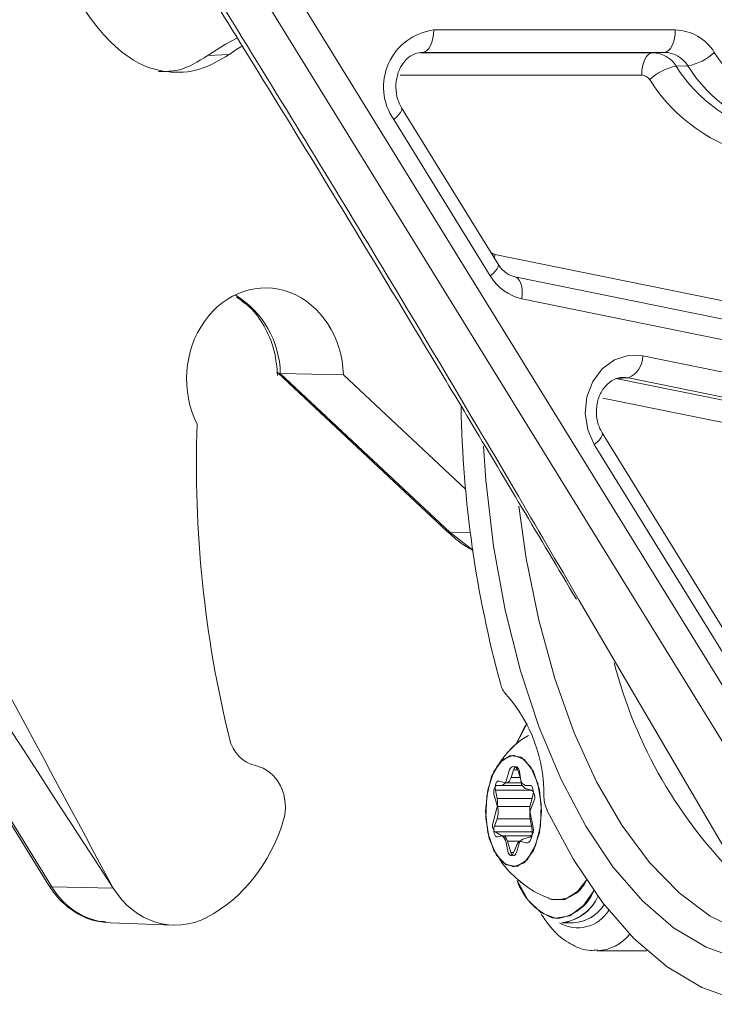
# Model space of a CAD drawing. Units: millimetres. Extents: x 2231 to 4418, y 383 to 3625.
# Drawn here: x 3260 to 3291, y 2801 to 2846 of the extents above; entities that cross this region are included whole.
import ezdxf

# ---------------------------------------------------------------- set-up
doc = ezdxf.new("R2010")
doc.units = ezdxf.units.MM
doc.header["$LTSCALE"] = 20

msp = doc.modelspace()

# ---------------------------------------------------------------- linework, layer by layer
at = {"color": 7, "linetype": 'Continuous', "lineweight": 18}
for p, q in [((3237.006, 2846.834), (3261.711, 2806.798)), ((3237.143, 2846.779), (3261.848, 2806.743)), ((3295.866, 2806.743), (3271.16, 2846.779)), ((3273.034, 2846.261), (3297.062, 2807.323)), ((3278.94, 2845.076), (3289.75, 2845.076)), ((3268.824, 2843.94), (3269.789, 2843.974)), ((3278.347, 2844.058), (3288.742, 2844.058)), ((3278.449, 2844.076), (3278.408, 2844.075)), ((3278.449, 2844.076), (3278.439, 2844.076)), ((3289.259, 2844.076), (3278.449, 2844.076)), ((3288.742, 2844.058), (3289.259, 2844.076)), ((3290.318, 2843.469), (3289.788, 2843.458)), ((3288.25, 2843.058), (3277.44, 2843.058)), ((3281.82, 2834.599), (3277.503, 2841.595)), ((3281.469, 2834.074), (3277.152, 2841.07)), ((3281.66, 2834.858), (3281.679, 2835.036)), ((3281.679, 2835.036), (3294.263, 2832.474)), ((3281.82, 2834.599), (3281.816, 2834.606)), ((3295.159, 2831.467), (3282.575, 2834.029)), ((3295.46, 2830.487), (3282.876, 2833.049)), ((3288.296, 2830.493), (3296.042, 2828.916)), ((3271.961, 2829.733), (3279.542, 2822.644)), ((3274.897, 2829.653), (3272.072, 2829.704)), ((3272.072, 2829.704), (3279.671, 2822.597)), ((3274.897, 2829.653), (3280.37, 2824.515)), ((3287.655, 2829.509), (3287.085, 2829.489)), ((3287.085, 2829.489), (3294.831, 2827.912)), ((3287.655, 2829.509), (3287.383, 2829.531)), ((3295.401, 2827.931), (3287.655, 2829.509)), ((3294.254, 2827.026), (3286.508, 2828.603)), ((3298.02, 2808.347), (3286.478, 2827.051)), ((3297.669, 2807.822), (3286.127, 2826.526)), ((3280.581, 2822.572), (3279.671, 2822.597)), ((3279.671, 2822.597), (3280.686, 2821.795)), ((3285.456, 2819.554), (3292.986, 2806.686)), ((3282.297, 2811.878), (3282.196, 2811.528)), ((3282.505, 2811.969), (3282.399, 2811.625)), ((3282.803, 2811.625), (3282.399, 2811.625)), ((3282.697, 2811.969), (3282.505, 2811.969)), ((3282.831, 2811.528), (3282.73, 2811.878)), ((3282.832, 2811.502), (3282.777, 2811.892)), ((3281.98, 2811.278), (3281.778, 2811.278)), ((3282.151, 2811.392), (3281.866, 2811.473)), ((3282.898, 2811.278), (3281.98, 2811.278)), ((3282.186, 2811.387), (3282.856, 2811.387)), ((3283.323, 2811.06), (3283.037, 2811.141)), ((3283.25, 2811.278), (3283.048, 2811.278)), ((3281.648, 2810.828), (3281.792, 2810.328)), ((3281.705, 2811.064), (3281.781, 2810.689)), ((3283.31, 2811.064), (3281.705, 2811.064)), ((3283.34, 2810.689), (3281.781, 2810.689)), ((3283.279, 2810.478), (3283.38, 2810.828)), ((3281.767, 2810.259), (3281.594, 2809.639)), ((3283.25, 2810.328), (3281.792, 2810.328)), ((3283.296, 2810.26), (3283.42, 2810.578)), ((3283.39, 2809.386), (3283.262, 2810.048)), ((3281.777, 2809.781), (3281.657, 2809.456)), ((3283.323, 2809.456), (3281.657, 2809.456)), ((3283.258, 2809.781), (3281.777, 2809.781)), ((3283.336, 2809.39), (3283.261, 2809.765)), ((3281.682, 2809.206), (3282.021, 2808.999)), ((3283.354, 2809.206), (3281.682, 2809.206)), ((3281.794, 2808.98), (3281.995, 2809.025)), ((3283.333, 2809.028), (3282.023, 2809.028)), ((3282.923, 2808.872), (3283.273, 2808.982)), ((3282.18, 2808.708), (3282.255, 2808.333)), ((3282.239, 2808.778), (3282.384, 2808.278)), ((3282.811, 2808.778), (3282.239, 2808.778)), ((3282.513, 2808.26), (3282.637, 2808.578)), ((3282.644, 2808.278), (3282.745, 2808.628)), ((3282.869, 2808.765), (3283.069, 2808.708)), ((3282.52, 2808.278), (3282.384, 2808.278)), ((3264.59, 2806.686), (3261.848, 2806.743)), ((3264.47, 2805.124), (3267.271, 2805.026)), ((3284.242, 2805.357), (3284.506, 2805.328)), ((3284.679, 2805.128), (3285.198, 2805.128)), ((3284.679, 2805.128), (3285.198, 2805.128)), ((3286.238, 2803.878), (3288.482, 2803.878))]:
    msp.add_line(p, q, dxfattribs=at)
at = {"color": 7, "linetype": 'Continuous', "lineweight": 18, "flags": 128}
for points in [[(3278.94, 2845.076), (3278.93, 2844.883), (3278.903, 2844.697), (3278.857, 2844.526), (3278.797, 2844.375), (3278.722, 2844.251), (3278.637, 2844.157), (3278.545, 2844.098), (3278.449, 2844.076)], [(3289.75, 2845.076), (3289.741, 2844.883), (3289.713, 2844.697), (3289.668, 2844.526), (3289.607, 2844.375), (3289.533, 2844.251), (3289.448, 2844.157), (3289.355, 2844.098), (3289.259, 2844.076)], [(3270.158, 2844.72), (3269.612, 2844.448), (3268.824, 2843.94)], [(3288.25, 2843.058), (3288.26, 2843.251), (3288.288, 2843.437), (3288.333, 2843.608), (3288.394, 2843.759), (3288.468, 2843.884), (3288.553, 2843.977), (3288.645, 2844.036), (3288.742, 2844.058)], [(3277.152, 2841.07), (3277.279, 2841.182), (3277.382, 2841.29), (3277.457, 2841.389), (3277.503, 2841.477), (3277.516, 2841.549), (3277.504, 2841.593)], [(3281.469, 2834.074), (3281.595, 2834.186), (3281.699, 2834.294), (3281.774, 2834.393), (3281.82, 2834.481), (3281.833, 2834.553), (3281.82, 2834.599)], [(3282.876, 2833.049), (3282.895, 2833.239), (3282.895, 2833.422), (3282.876, 2833.591), (3282.838, 2833.739), (3282.782, 2833.862), (3282.711, 2833.954), (3282.628, 2834.012), (3282.575, 2834.029)], [(3286.127, 2826.526), (3285.833, 2827.191), (3285.72, 2827.926), (3285.798, 2828.667), (3286.059, 2829.35), (3286.48, 2829.916), (3287.027, 2830.315), (3287.65, 2830.513), (3288.296, 2830.493)], [(3286.127, 2826.526), (3286.254, 2826.638), (3286.357, 2826.745), (3286.433, 2826.845), (3286.478, 2826.932), (3286.491, 2827.005), (3286.479, 2827.049)], [(3294.148, 2803.331), (3292.63, 2803.508), (3291.132, 2804.036), (3289.676, 2804.908), (3288.28, 2806.113), (3286.963, 2807.633), (3285.743, 2809.45), (3284.637, 2811.536), (3283.66, 2813.866), (3282.824, 2816.407), (3282.142, 2819.125), (3281.622, 2821.982), (3281.271, 2824.941), (3281.16, 2826.456)], [(3282.744, 2823.776), (3283.079, 2821.427), (3283.639, 2818.666), (3284.358, 2816.056), (3285.227, 2813.635), (3286.232, 2811.436), (3287.361, 2809.491), (3288.597, 2807.826), (3289.922, 2806.465), (3291.319, 2805.428), (3292.768, 2804.728), (3294.247, 2804.375), (3295.737, 2804.375), (3296.757, 2804.58)], [(3279.542, 2822.644), (3279.587, 2822.615), (3279.671, 2822.597)], [(3283.115, 2814.04), (3283.085, 2813.997), (3282.616, 2813.087)], [(3283.115, 2814.04), (3282.991, 2813.851), (3282.627, 2813.115)], [(3282.514, 2812.628), (3282.035, 2812.438), (3281.63, 2811.896), (3281.359, 2811.085), (3281.264, 2810.128), (3281.359, 2809.171), (3281.63, 2808.36), (3282.035, 2807.818), (3282.514, 2807.628), (3282.992, 2807.818), (3283.398, 2808.36), (3283.669, 2809.171), (3283.764, 2810.128), (3283.669, 2811.085), (3283.398, 2811.896), (3282.992, 2812.438), (3282.514, 2812.628)], [(3283.498, 2808.587), (3283.718, 2809.458), (3283.755, 2810.43), (3283.602, 2811.357), (3283.284, 2812.097), (3282.849, 2812.536), (3282.363, 2812.61), (3281.899, 2812.305), (3281.53, 2811.669), (3281.31, 2810.799), (3281.273, 2809.826), (3281.425, 2808.899), (3281.743, 2808.16), (3282.178, 2807.72), (3282.665, 2807.646), (3283.128, 2807.951), (3283.498, 2808.587)], [(3282.73, 2811.878), (3282.691, 2811.982), (3282.639, 2812.061), (3282.578, 2812.111), (3282.514, 2812.128), (3282.449, 2812.111), (3282.389, 2812.061), (3282.337, 2811.982), (3282.297, 2811.878)], [(3282.777, 2811.892), (3282.76, 2811.971), (3282.732, 2812.037), (3282.695, 2812.084), (3282.654, 2812.108), (3282.611, 2812.108), (3282.569, 2812.083), (3282.533, 2812.035), (3282.505, 2811.969)], [(3282.399, 2811.625), (3282.378, 2811.566), (3282.353, 2811.514), (3282.324, 2811.47), (3282.293, 2811.435), (3282.259, 2811.409), (3282.223, 2811.393), (3282.187, 2811.387), (3282.151, 2811.392)], [(3281.778, 2811.278), (3281.739, 2811.268), (3281.703, 2811.238), (3281.672, 2811.19), (3281.648, 2811.128), (3281.633, 2811.056), (3281.628, 2810.978), (3281.633, 2810.9), (3281.648, 2810.828)], [(3281.866, 2811.473), (3281.826, 2811.474), (3281.788, 2811.454), (3281.754, 2811.416), (3281.726, 2811.361), (3281.706, 2811.294), (3281.696, 2811.218), (3281.696, 2811.14), (3281.705, 2811.064)], [(3283.38, 2810.828), (3283.395, 2810.9), (3283.4, 2810.978), (3283.395, 2811.056), (3283.38, 2811.128), (3283.356, 2811.19), (3283.325, 2811.238), (3283.289, 2811.268), (3283.25, 2811.278)], [(3304.287, 2810.174), (3303.104, 2807.962), (3301.802, 2806.038), (3300.398, 2804.428), (3298.91, 2803.152), (3297.359, 2802.229), (3295.764, 2801.67), (3294.148, 2801.483), (3292.532, 2801.67), (3290.937, 2802.229), (3289.386, 2803.152), (3287.898, 2804.428), (3286.493, 2806.038), (3285.191, 2807.962), (3284.009, 2810.174)], [(3281.657, 2809.456), (3281.636, 2809.38), (3281.628, 2809.295), (3281.632, 2809.209), (3281.648, 2809.128), (3281.675, 2809.06), (3281.71, 2809.01), (3281.751, 2808.983), (3281.794, 2808.98)], [(3283.069, 2808.708), (3283.134, 2808.707), (3283.198, 2808.74), (3283.255, 2808.804), (3283.301, 2808.895), (3283.334, 2809.008), (3283.352, 2809.133), (3283.352, 2809.264), (3283.336, 2809.39)], [(3281.995, 2809.025), (3282.031, 2809.028), (3282.067, 2809.02), (3282.102, 2809.002), (3282.136, 2808.974), (3282.167, 2808.937), (3282.195, 2808.891), (3282.219, 2808.838), (3282.239, 2808.778)], [(3282.637, 2808.578), (3282.659, 2808.627), (3282.684, 2808.67), (3282.711, 2808.705), (3282.741, 2808.734), (3282.772, 2808.754), (3282.804, 2808.766), (3282.837, 2808.77), (3282.869, 2808.765)], [(3282.255, 2808.333), (3282.275, 2808.265), (3282.302, 2808.209), (3282.336, 2808.169), (3282.374, 2808.148), (3282.413, 2808.147), (3282.451, 2808.167), (3282.485, 2808.205), (3282.513, 2808.26)], [(3282.384, 2808.278), (3282.408, 2808.216), (3282.439, 2808.168), (3282.475, 2808.138), (3282.514, 2808.128), (3282.553, 2808.138), (3282.589, 2808.168), (3282.62, 2808.216), (3282.644, 2808.278)], [(3282.674, 2807.026), (3283.158, 2806.156), (3283.744, 2805.576), (3284.387, 2805.334), (3285.038, 2805.448), (3285.649, 2805.908), (3286.11, 2806.558)], [(3284.084, 2806.218), (3284.208, 2806.173), (3284.804, 2806.173), (3285.373, 2806.524), (3285.777, 2807.04)]]:
    msp.add_lwpolyline(points, dxfattribs=at)
at = {"color": 7, "linetype": 'Continuous', "lineweight": 18}
for centre, radius, start, end in [((3279.259, 2842.531), 2.565, 97.1529, 214.7441), ((3289.701, 2842.964), 2.113, 31.7011, 88.6702), ((3288.712, 2842.794), 1.265, 31.7054, 88.6657), ((3289.229, 2842.797), 1.28, 31.7024, 88.6677), ((3289.879, 2845.782), 2.354, 280.7509, 313.4803), ((3296.553, 2847.258), 5.974, 212.2094, 257.4482), ((3290.227, 2841.145), 2.355, 100.7531, 133.4775), ((3295.581, 2847.108), 6.847, 212.2088, 257.449), ((3296.098, 2847.111), 6.832, 212.2097, 257.4486), ((3288.24, 2842.627), 0.431, 31.6953, 88.6769), ((3295.126, 2846.961), 7.705, 212.2101, 257.4478), ((3281.765, 2835.446), 0.419, 229.9444, 258.1611), ((3283.355, 2835.184), 2.188, 210.4666, 257.3529), ((3267.892, 2829.64), 4.181, 0.8786, 58.9253), ((3287.233, 2830.485), 1.064, 293.3742, 0.4478), ((3330.966, 2829.129), 50.812, 181.0387, 195.2227), ((3307.232, 2821.987), 20.877, 194.477, 225.6888), ((3282.798, 2815.984), 0.884, 192.8934, 225.0739), ((3277.078, 2810.861), 6.797, 359.0964, 41.4298), ((3281.909, 2811.558), 0.289, 284.1863, 354.0296), ((3283.119, 2811.558), 0.289, 185.9704, 255.8137), ((3283.248, 2811.501), 0.416, 179.7468, 239.6168), ((3280.846, 2810.503), 0.953, 345.13, 11.252), ((3283.061, 2810.757), 0.401, 333.609, 49.1669), ((3285.45, 2810.815), 1.576, 182.2123, 203.9789), ((3280.901, 2810.079), 0.925, 341.215, 15.5841), ((3284.163, 2809.95), 0.921, 160.3189, 191.5824), ((3284.196, 2810.227), 0.951, 164.6891, 190.8584), ((3281.997, 2809.495), 0.428, 160.281, 222.4946), ((3283.036, 2809.269), 0.372, 309.4603, 18.3344), ((3281.741, 2808.657), 0.442, 6.533, 50.6988), ((3283.077, 2808.572), 0.337, 117.3189, 170.493), ((3261.825, 2806.884), 0.143, 216.9736, 279.254), ((3264.654, 2808.355), 3.236, 209.8903, 266.7324), ((3285.234, 2807.86), 2.692, 198.1153, 248.3819), ((3284.455, 2807.607), 1.438, 255.1152, 336.7503), ((3284.214, 2807.37), 2.063, 278.1346, 336.8104), ((3284.394, 2807.21), 2.101, 277.7961, 334.5546), ((3284.436, 2807.152), 2.038, 276.8339, 335.5169), ((3285.096, 2806.855), 1.73, 273.3833, 328.1944), ((3285.069, 2806.9), 1.777, 274.1639, 327.4138), ((3285.387, 2806.529), 1.621, 239.4573, 328.6275), ((3286.17, 2805.852), 1.975, 272.4345, 321.3112)]:
    msp.add_arc(centre, radius, start, end, dxfattribs=at)
for centre, major_axis, ratio, start_param, end_param in [((3269.581, 2851.376), (0.157, 9.002), 0.865689, 1.603299, 2.507933), ((3273.726, 2836.818), (0.148, 8.497), 0.865959, 0.490726, 0.584537), ((3271.389, 2829.482), (0.071, 4.053), 0.865959, 4.769838, 8.396557), ((3307.348, 2825.877), (0.786, 45.064), 0.865959, 1.551185, 1.866903), ((3271.226, 2813.856), (0.03, 1.72), 0.865959, 1.866903, 2.981578), ((3270.667, 2810.305), (0.033, 1.885), 0.865959, 4.393906, 6.12317), ((3266.162, 2812.111), (0.129, 7.399), 0.865959, 3.586932, 4.393906), ((3267.392, 2808.983), (0.069, 3.958), 0.865959, 2.205128, 3.586932)]:
    msp.add_ellipse(centre, major_axis=major_axis, ratio=ratio, start_param=start_param, end_param=end_param, dxfattribs=at)
for points, knots in [([(3241.286, 2848.222), (3243.563, 2844.428), (3248.117, 2836.837), (3255.854, 2822.962), (3261.275, 2812.861), (3264.59, 2806.686)], [0, 0, 0, 0, 0.279759, 0.5597109, 1, 1, 1, 1]), ([(3268.551, 2847.296), (3269.463, 2845.825), (3271.516, 2842.515), (3274.844, 2837.072), (3278.708, 2830.687), (3282.257, 2824.77), (3284.508, 2820.982), (3285.324, 2819.608)], [0, 0, 0, 0, 0.159737, 0.359495, 0.590011, 0.851306, 1, 1, 1, 1]), ([(3264.59, 2806.686), (3259.668, 2814.252), (3250.883, 2827.755), (3242.474, 2841.271), (3238.776, 2847.213)], [0, 0, 0, 0, 0.5603058, 1, 1, 1, 1]), ([(3268.843, 2847.213), (3271.169, 2843.433), (3275.823, 2835.869), (3281.313, 2826.647), (3284.488, 2821.21), (3285.456, 2819.554)], [0, 0, 0, 0, 0.409978, 0.820238, 1, 1, 1, 1]), ([(3264.84, 2844.202), (3265.088, 2844.011), (3265.739, 2843.508), (3266.988, 2843.128), (3268.478, 2843.204), (3269.352, 2843.718), (3269.789, 2843.974)], [0, 0, 0, 0, 0.169754, 0.446488, 0.723244, 1, 1, 1, 1]), ([(3268.824, 2843.94), (3268.39, 2843.664), (3267.698, 2843.224), (3266.917, 2843.221), (3266.626, 2843.22)], [0, 0, 0, 0, 0.628018, 1, 1, 1, 1]), ([(3277.503, 2841.595), (3277.459, 2841.676), (3277.333, 2841.904), (3277.226, 2842.365), (3277.256, 2842.923), (3277.438, 2843.428), (3277.738, 2843.812), (3278.09, 2844.039), (3278.326, 2844.064), (3278.44, 2844.076)], [0, 0, 0, 0, 0.083741, 0.236484, 0.388904, 0.539836, 0.6917, 0.850827, 1, 1, 1, 1]), ([(3282.575, 2834.029), (3282.512, 2834.046), (3282.32, 2834.098), (3282.047, 2834.28), (3281.882, 2834.512), (3281.82, 2834.599)], [0, 0, 0, 0, 0.234978, 0.711297, 1, 1, 1, 1]), ([(3270.105, 2833.131), (3270.343, 2832.962), (3270.854, 2832.6), (3271.443, 2831.732), (3271.852, 2830.706), (3271.918, 2829.971), (3271.95, 2829.618)], [0, 0, 0, 0, 0.232092, 0.497321, 0.758858, 1, 1, 1, 1]), ([(3271.955, 2829.773), (3271.955, 2829.758), (3271.953, 2829.715), (3272.026, 2829.708), (3272.072, 2829.704)], [0, 0, 0, 0, 0.365737, 1, 1, 1, 1]), ([(3286.478, 2827.051), (3286.434, 2827.131), (3286.309, 2827.359), (3286.201, 2827.82), (3286.231, 2828.379), (3286.413, 2828.883), (3286.713, 2829.27), (3287.09, 2829.503), (3287.387, 2829.548), (3287.561, 2829.519), (3287.597, 2829.513)], [0, 0, 0, 0, 0.077605, 0.219148, 0.360407, 0.500277, 0.641008, 0.788478, 0.956981, 1, 1, 1, 1]), ([(3279.542, 2822.644), (3279.756, 2822.448), (3280.115, 2822.117), (3280.531, 2821.884), (3280.7, 2821.79)], [0, 0, 0, 0, 0.593819, 1, 1, 1, 1]), ([(3283.177, 2813.514), (3283.079, 2813.456), (3282.686, 2813.222), (3282.192, 2812.733), (3281.879, 2812.268), (3281.753, 2812.081)], [0, 0, 0, 0, 0.166962, 0.665447, 1, 1, 1, 1]), ([(3283.177, 2813.514), (3283.079, 2813.456), (3282.688, 2813.223), (3282.196, 2812.737), (3281.884, 2812.274), (3281.759, 2812.09)], [0, 0, 0, 0, 0.166753, 0.668096, 1, 1, 1, 1]), ([(3281.765, 2808.169), (3281.855, 2808.024), (3282.136, 2807.569), (3282.837, 2806.935), (3283.537, 2806.427), (3283.995, 2806.273), (3284.076, 2806.246)], [0, 0, 0, 0, 0.169146, 0.53077, 0.91698, 1, 1, 1, 1]), ([(3281.766, 2808.169), (3281.855, 2808.024), (3282.136, 2807.569), (3282.835, 2806.936), (3283.54, 2806.426), (3284.003, 2806.271), (3284.088, 2806.242)], [0, 0, 0, 0, 0.167992, 0.528065, 0.912634, 1, 1, 1, 1]), ([(3261.711, 2806.798), (3261.831, 2806.623), (3262.155, 2806.149), (3262.871, 2805.571), (3263.646, 2805.197), (3264.128, 2805.182), (3264.267, 2805.177)], [0, 0, 0, 0, 0.196585, 0.5321858, 0.8655967, 1, 1, 1, 1]), ([(3283.753, 2805.504), (3283.967, 2805.2), (3284.367, 2804.631), (3285.126, 2804.119), (3285.778, 2803.864), (3286.157, 2803.905), (3286.263, 2803.917)], [0, 0, 0, 0, 0.333047, 0.623133, 0.895095, 1, 1, 1, 1])]:
    msp.add_open_spline(points, degree=3, knots=knots, dxfattribs=at)

doc.saveas('drawing.dxf')
